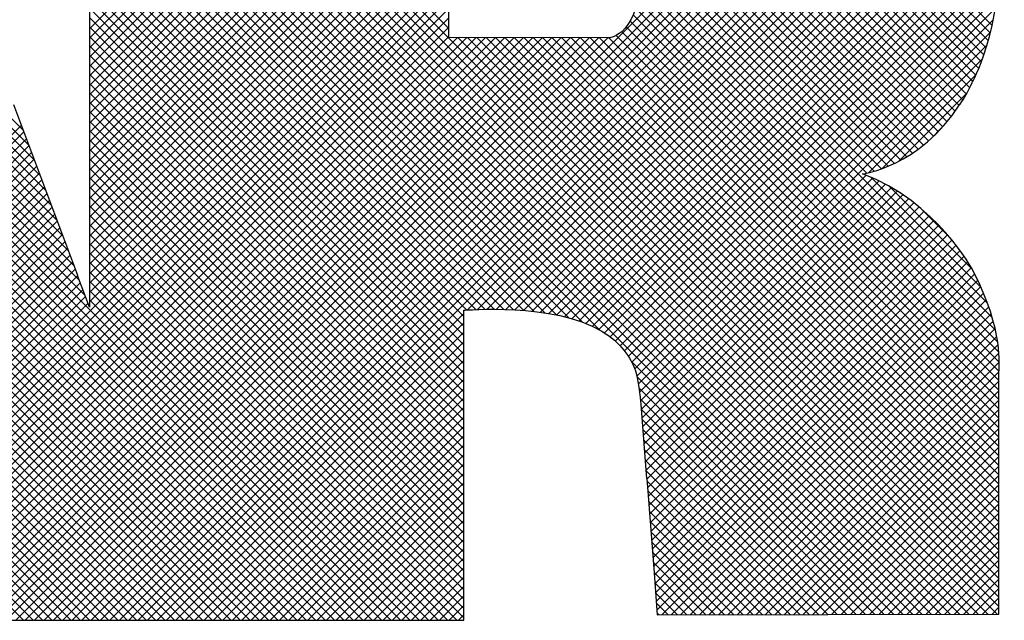
# Model space of a CAD drawing. Extents: x 0 to 44.7, y 0 to 44.
# Drawn here: x 29.9 to 30.4, y 25.2 to 25.5 of the extents above; entities that cross this region are included whole.
import ezdxf
from ezdxf.enums import TextEntityAlignment as Align

# ---------------------------------------------------------------- set-up
doc = ezdxf.new("R2010")
doc.units = 0
doc.header["$LTSCALE"] = 0.25
doc.header["$MEASUREMENT"] = 0
doc.layers.add('FORMAT SHEET 2', color=6, linetype='CONTINUOUS')
doc.styles.add('RD25', font='ROMAND.shx', dxfattribs={"height": 0.25})
doc.styles.add('RS10', font='ROMANS.shx', dxfattribs={"height": 0.1})

# ---------------------------------------------------------------- blocks, each defined once
blk = doc.blocks.new('SHEET 2')
at = {"layer": 'FORMAT SHEET 2', "color": 11}
for p, q in [((29.93242, 3.39426), (29.63482, 3.69187)), ((29.92978, 3.40132), (29.63924, 3.69187)), ((29.92748, 3.40805), (29.64366, 3.69187)), ((29.92481, 3.41513), (29.64808, 3.69187)), ((29.92215, 3.42221), (29.6525, 3.69187)), ((29.91948, 3.4293), (29.65692, 3.69187)), ((29.91682, 3.43638), (29.66134, 3.69187)), ((29.91415, 3.44347), (29.66575, 3.69187)), ((29.91149, 3.45055), (29.67017, 3.69187)), ((29.90883, 3.45764), (29.67459, 3.69187)), ((29.90616, 3.46472), (29.67901, 3.69187)), ((29.9035, 3.4718), (29.68343, 3.69187)), ((29.93446, 3.51946), (30.10616, 3.69116)), ((29.93446, 3.51504), (30.11058, 3.69116)), ((29.93446, 3.51062), (30.115, 3.69116)), ((29.93446, 3.5062), (30.11942, 3.69116)), ((29.93446, 3.50178), (30.12384, 3.69116)), ((29.93446, 3.49736), (30.12826, 3.69116)), ((29.93446, 3.49294), (30.13268, 3.69116)), ((29.93446, 3.48853), (30.1371, 3.69116)), ((29.93446, 3.48411), (30.14152, 3.69116)), ((29.93446, 3.47969), (30.14594, 3.69116)), ((29.93446, 3.47527), (30.15036, 3.69116)), ((29.93446, 3.47085), (30.15478, 3.69116)), ((29.93446, 3.46643), (30.15919, 3.69116)), ((29.93446, 3.46201), (30.16361, 3.69116)), ((29.93446, 3.45759), (30.16803, 3.69116)), ((29.93446, 3.45317), (30.17245, 3.69116)), ((29.93446, 3.44875), (30.17687, 3.69116)), ((29.93446, 3.44433), (30.18129, 3.69116)), ((29.93446, 3.43991), (30.18571, 3.69116)), ((29.93446, 3.43549), (30.19013, 3.69116)), ((29.93446, 3.43107), (30.19455, 3.69116)), ((29.93446, 3.42665), (30.19897, 3.69116)), ((29.93446, 3.42223), (30.20339, 3.69116)), ((29.93446, 3.41781), (30.20781, 3.69116)), ((29.93446, 3.4134), (30.21223, 3.69116)), ((30.30606, 3.45373), (30.06863, 3.69116)), ((30.30924, 3.45497), (30.07304, 3.69116)), ((30.31228, 3.45635), (30.07746, 3.69116)), ((30.31519, 3.45785), (30.08188, 3.69116)), ((30.318, 3.45947), (30.0863, 3.69116)), ((30.3207, 3.46119), (30.09072, 3.69116)), ((30.32329, 3.46301), (30.09514, 3.69116)), ((30.32579, 3.46494), (30.09956, 3.69116)), ((30.32819, 3.46695), (30.10398, 3.69116)), ((30.3305, 3.46906), (30.1084, 3.69116)), ((30.33273, 3.47126), (30.11282, 3.69116)), ((30.33486, 3.47354), (30.11724, 3.69116)), ((30.33691, 3.47591), (30.12166, 3.69116)), ((30.33888, 3.47836), (30.12608, 3.69116)), ((30.34076, 3.4809), (30.1305, 3.69116)), ((30.34256, 3.48352), (30.13492, 3.69116)), ((30.34436, 3.48614), (30.13934, 3.69116)), ((30.34602, 3.4889), (30.14376, 3.69116)), ((30.3475, 3.49184), (30.14817, 3.69116)), ((30.34893, 3.49483), (30.15259, 3.69116)), ((30.35043, 3.49775), (30.15701, 3.69116)), ((30.35178, 3.50082), (30.16143, 3.69116)), ((30.35303, 3.50399), (30.16585, 3.69116)), ((30.35418, 3.50725), (30.17027, 3.69116)), ((30.35525, 3.5106), (30.17469, 3.69116)), ((30.35624, 3.51403), (30.17911, 3.69116)), ((30.35715, 3.51754), (30.18353, 3.69116)), ((30.35799, 3.52112), (30.18795, 3.69116)), ((30.08041, 3.24186), (29.63318, 3.68908)), ((30.1032, 3.51959), (29.93446, 3.68833)), ((30.07157, 3.24186), (29.6308, 3.68263)), ((30.07599, 3.24186), (29.63199, 3.68586)), ((30.36124, 3.25712), (29.93446, 3.68391)), ((30.06715, 3.24186), (29.6296, 3.6794)), ((30.36124, 3.2527), (29.93446, 3.67949)), ((30.05831, 3.24186), (29.62722, 3.67295)), ((30.06273, 3.24186), (29.62841, 3.67618)), ((30.36124, 3.24829), (29.93446, 3.67507)), ((30.05389, 3.24186), (29.62602, 3.66973)), ((30.36036, 3.24475), (29.93446, 3.67065)), ((30.04947, 3.24186), (29.62483, 3.6665)), ((30.35595, 3.24474), (29.93446, 3.66623)), ((30.04063, 3.24186), (29.62244, 3.66005)), ((30.04505, 3.24186), (29.62364, 3.66327)), ((30.35154, 3.24473), (29.93446, 3.66181)), ((30.03621, 3.24186), (29.62125, 3.65682)), ((29.90877, 3.24186), (30.32303, 3.65613)), ((30.34713, 3.24472), (29.93446, 3.65739)), ((30.02737, 3.24186), (29.61886, 3.65037)), ((30.03179, 3.24186), (29.62006, 3.6536)), ((29.91319, 3.24186), (30.32535, 3.65403)), ((29.9176, 3.24186), (30.32761, 3.65187)), ((29.92202, 3.24186), (30.32981, 3.64965)), ((30.34272, 3.24471), (29.93446, 3.65297)), ((30.02295, 3.24186), (29.61767, 3.64714)), ((29.92644, 3.24186), (30.33194, 3.64736)), ((29.93086, 3.24186), (30.33402, 3.64502)), ((30.33831, 3.24471), (29.93446, 3.64855)), ((30.01411, 3.24186), (29.61528, 3.64069)), ((30.01853, 3.24186), (29.61648, 3.64392)), ((30.3339, 3.2447), (29.93446, 3.64413)), ((29.93528, 3.24186), (30.33603, 3.64261)), ((30.00969, 3.24186), (29.61409, 3.63747)), ((30.32949, 3.24469), (29.93446, 3.63971)), ((29.9397, 3.24186), (30.33797, 3.64013)), ((29.94412, 3.24186), (30.33986, 3.6376)), ((30.32507, 3.24468), (29.93446, 3.63529)), ((29.94854, 3.24186), (30.34167, 3.63499)), ((29.95296, 3.24186), (30.34343, 3.63233)), ((30.32066, 3.24467), (29.93446, 3.63088)), ((30.31625, 3.24466), (29.93446, 3.62646)), ((29.95738, 3.24186), (30.34511, 3.62959)), ((29.9618, 3.24186), (30.34673, 3.62679)), ((30.31184, 3.24465), (29.93446, 3.62204)), ((30.11189, 3.38753), (30.34828, 3.62392)), ((30.17394, 3.37813), (29.93446, 3.61762)), ((30.11655, 3.38777), (30.34976, 3.62098)), ((30.12108, 3.38788), (30.35117, 3.61798)), ((30.16583, 3.38183), (29.93446, 3.6132)), ((30.1255, 3.38789), (30.35251, 3.6149)), ((30.15939, 3.38385), (29.93446, 3.60878)), ((30.12983, 3.3878), (30.35378, 3.61175)), ((30.13406, 3.38761), (30.35498, 3.60852)), ((30.15362, 3.3852), (29.93446, 3.60436)), ((30.1382, 3.38732), (30.3561, 3.60523)), ((30.14824, 3.38615), (29.93446, 3.59994)), ((30.14223, 3.38694), (30.35715, 3.60185)), ((30.14314, 3.38684), (29.93446, 3.59552)), ((30.14617, 3.38646), (30.35812, 3.5984)), ((30.15, 3.38587), (30.35901, 3.59488)), ((30.13824, 3.38732), (29.93446, 3.5911)), ((30.15373, 3.38518), (30.35983, 3.59127)), ((30.1335, 3.38764), (29.93446, 3.58668)), ((30.15734, 3.38437), (30.36056, 3.58759)), ((30.1289, 3.38783), (29.93446, 3.58226)), ((30.16084, 3.38345), (30.36122, 3.58382)), ((30.1244, 3.3879), (29.93446, 3.57784)), ((29.93446, 3.40898), (30.1032, 3.57772)), ((30.16421, 3.3824), (30.36172, 3.57991)), ((30.16744, 3.38121), (30.36217, 3.57594)), ((30.12002, 3.38787), (29.93446, 3.57342)), ((29.93446, 3.40456), (30.1032, 3.5733)), ((30.17053, 3.37988), (30.36249, 3.57184)), ((30.11572, 3.38774), (29.93446, 3.569)), ((29.93446, 3.40014), (30.1032, 3.56888)), ((30.17347, 3.3784), (30.36265, 3.56758)), ((30.11153, 3.38751), (29.93446, 3.56458)), ((29.93446, 3.39572), (30.1032, 3.56446)), ((30.17623, 3.37674), (30.36262, 3.56313)), ((30.30273, 3.45264), (30.19011, 3.56526)), ((30.11024, 3.38439), (29.93446, 3.56016)), ((29.93446, 3.3913), (30.1032, 3.56004)), ((30.17882, 3.37492), (30.36249, 3.55859)), ((30.29921, 3.45174), (30.19217, 3.55878)), ((29.80539, 3.25781), (30.1032, 3.55562)), ((30.11024, 3.37997), (29.93446, 3.55575)), ((30.18124, 3.37291), (30.36229, 3.55396)), ((30.35587, 3.39066), (30.19295, 3.55358)), ((29.80638, 3.25438), (30.1032, 3.5512)), ((30.11024, 3.37555), (29.93446, 3.55133)), ((30.18346, 3.37072), (30.36199, 3.54924)), ((30.35805, 3.38406), (30.19318, 3.54893)), ((29.80737, 3.25095), (30.1032, 3.54678)), ((30.11024, 3.37113), (29.93446, 3.54691)), ((30.1855, 3.36834), (30.36158, 3.54441)), ((30.35959, 3.3781), (30.19311, 3.54458)), ((29.80837, 3.24753), (30.1032, 3.54236)), ((30.11024, 3.36671), (29.93446, 3.54249)), ((30.18734, 3.36575), (30.36105, 3.53947)), ((30.36062, 3.37265), (30.19284, 3.54043)), ((29.80936, 3.2441), (30.1032, 3.53794)), ((30.11024, 3.36229), (29.93446, 3.53807)), ((30.18896, 3.36296), (30.36039, 3.53439)), ((30.3612, 3.36765), (30.19237, 3.53648)), ((29.81154, 3.24186), (30.1032, 3.53352)), ((30.11024, 3.35787), (29.93446, 3.53365)), ((30.36139, 3.36305), (30.19168, 3.53275)), ((29.81596, 3.24186), (30.1032, 3.5291)), ((30.11024, 3.35345), (29.93446, 3.52923)), ((30.36124, 3.35435), (30.18959, 3.52601)), ((30.19036, 3.35994), (30.35956, 3.52914)), ((30.36124, 3.35877), (30.19076, 3.52925)), ((29.82038, 3.24186), (30.1032, 3.52468)), ((29.8248, 3.24186), (30.1032, 3.52026)), ((30.11024, 3.34903), (29.93446, 3.52481)), ((30.11024, 3.34461), (29.93446, 3.52039)), ((30.36124, 3.34551), (30.18636, 3.5204)), ((30.36124, 3.34993), (30.18813, 3.52304)), ((30.19134, 3.3565), (30.35854, 3.5237)), ((30.00528, 3.24186), (29.72877, 3.51837)), ((29.82922, 3.24186), (30.1032, 3.51584)), ((30.11024, 3.34019), (29.93446, 3.51597)), ((30.36124, 3.33667), (30.18161, 3.51631)), ((30.36124, 3.34109), (30.18422, 3.51812)), ((30.19203, 3.35276), (30.35727, 3.518)), ((30.00086, 3.24186), (29.73078, 3.51194)), ((29.83364, 3.24186), (30.10715, 3.51537)), ((29.83806, 3.24186), (30.11156, 3.51537)), ((29.84247, 3.24186), (30.11597, 3.51536)), ((29.84689, 3.24186), (30.12038, 3.51535)), ((29.85131, 3.24186), (30.1248, 3.51534)), ((29.85573, 3.24186), (30.12921, 3.51534)), ((29.86015, 3.24186), (30.13362, 3.51533)), ((29.86457, 3.24186), (30.13803, 3.51532)), ((29.86899, 3.24186), (30.14244, 3.51531)), ((29.87341, 3.24186), (30.14686, 3.51531)), ((29.87783, 3.24186), (30.15127, 3.5153)), ((29.88225, 3.24186), (30.15568, 3.51529)), ((29.88667, 3.24186), (30.16009, 3.51529)), ((29.89109, 3.24186), (30.16451, 3.51528)), ((29.89551, 3.24186), (30.16892, 3.51527)), ((29.89993, 3.24186), (30.17333, 3.51526)), ((29.90435, 3.24186), (30.17774, 3.51526)), ((30.11024, 3.33577), (29.93446, 3.51155)), ((30.36124, 3.26154), (30.10742, 3.51537)), ((30.36124, 3.26596), (30.11184, 3.51536)), ((30.36124, 3.27038), (30.11627, 3.51536)), ((30.36124, 3.2748), (30.1207, 3.51535)), ((30.36124, 3.27922), (30.12512, 3.51534)), ((30.36124, 3.28364), (30.12955, 3.51534)), ((30.36124, 3.28806), (30.13397, 3.51533)), ((30.36124, 3.29248), (30.1384, 3.51532)), ((30.36124, 3.2969), (30.14283, 3.51531)), ((30.36124, 3.30132), (30.14725, 3.51531)), ((30.36124, 3.30574), (30.15168, 3.5153)), ((30.36124, 3.31016), (30.15611, 3.51529)), ((30.36124, 3.31458), (30.16053, 3.51529)), ((30.36124, 3.319), (30.16496, 3.51528)), ((30.36124, 3.32342), (30.16939, 3.51527)), ((30.36124, 3.32783), (30.17381, 3.51526)), ((30.36124, 3.33225), (30.17824, 3.51526)), ((30.19258, 3.3489), (30.35566, 3.51198)), ((30.11024, 3.33135), (29.93446, 3.50713)), ((29.99644, 3.24186), (29.73279, 3.50551)), ((30.11024, 3.32694), (29.93446, 3.50271)), ((30.30003, 3.45192), (30.35357, 3.50547)), ((29.99202, 3.24186), (29.73479, 3.49908)), ((30.11024, 3.32252), (29.93446, 3.49829)), ((30.30636, 3.45384), (30.35056, 3.49804)), ((29.9876, 3.24186), (29.7368, 3.49266)), ((30.11024, 3.3181), (29.93446, 3.49387)), ((30.11024, 3.31368), (29.93446, 3.48945)), ((30.31433, 3.45739), (30.34623, 3.48929)), ((29.98318, 3.24186), (29.73881, 3.48623)), ((30.11024, 3.30926), (29.93446, 3.48503)), ((29.97876, 3.24186), (29.74059, 3.48003)), ((30.11024, 3.30484), (29.93446, 3.48062)), ((29.73667, 3.30841), (29.90256, 3.4743)), ((30.11024, 3.30042), (29.93446, 3.4762)), ((29.74109, 3.30841), (29.90376, 3.47109)), ((29.97434, 3.24186), (29.74258, 3.47362)), ((30.11024, 3.296), (29.93446, 3.47178)), ((30.32928, 3.46792), (30.33451, 3.47316)), ((29.96992, 3.24186), (29.74457, 3.46721)), ((29.74551, 3.30841), (29.90497, 3.46788)), ((30.11024, 3.29158), (29.93446, 3.46736)), ((29.9655, 3.24186), (29.74656, 3.4608)), ((29.74993, 3.30841), (29.90618, 3.46467)), ((29.75435, 3.30841), (29.90739, 3.46145)), ((30.11024, 3.28716), (29.93446, 3.46294)), ((29.75877, 3.30841), (29.9086, 3.45824)), ((30.11024, 3.28274), (29.93446, 3.45852)), ((29.96108, 3.24186), (29.74855, 3.45439)), ((29.76319, 3.30841), (29.9098, 3.45503)), ((29.7676, 3.30841), (29.91101, 3.45182)), ((30.11024, 3.27832), (29.93446, 3.4541)), ((29.95666, 3.24186), (29.75054, 3.44799)), ((29.77202, 3.30841), (29.91222, 3.44861)), ((30.11024, 3.2739), (29.93446, 3.44968)), ((30.19303, 3.34493), (30.29888, 3.45078)), ((30.19338, 3.34086), (30.302, 3.44948)), ((30.1937, 3.33676), (30.30501, 3.44808)), ((30.19402, 3.33266), (30.30794, 3.44658)), ((30.35288, 3.39807), (30.30107, 3.44988)), ((29.77644, 3.30841), (29.91343, 3.4454)), ((29.78086, 3.30841), (29.91464, 3.44219)), ((30.11024, 3.26948), (29.93446, 3.44526)), ((30.19434, 3.32857), (30.31078, 3.445)), ((30.19467, 3.32447), (30.31353, 3.44333)), ((30.34874, 3.40663), (30.30982, 3.44555)), ((29.95224, 3.24186), (29.75252, 3.44158)), ((29.78528, 3.30841), (29.91584, 3.43897)), ((30.11024, 3.26506), (29.93446, 3.44084)), ((30.19499, 3.32037), (30.31621, 3.44159)), ((30.19531, 3.31627), (30.31881, 3.43977)), ((30.19563, 3.31218), (30.32133, 3.43788)), ((29.94782, 3.24186), (29.75451, 3.43517)), ((29.7897, 3.30841), (29.91705, 3.43576)), ((29.79132, 3.30561), (29.91826, 3.43255)), ((30.11024, 3.26064), (29.93446, 3.43642)), ((30.196, 3.30812), (30.32379, 3.43591)), ((30.19631, 3.30402), (30.32618, 3.43388)), ((30.33808, 3.42171), (30.3243, 3.43549)), ((29.9434, 3.24186), (29.7565, 3.42876)), ((29.79232, 3.30219), (29.91947, 3.42934)), ((30.11024, 3.25622), (29.93446, 3.432)), ((30.19663, 3.29991), (30.3285, 3.43179)), ((30.19695, 3.29581), (30.33076, 3.42963)), ((29.79332, 3.29877), (29.92068, 3.42613)), ((30.11024, 3.25181), (29.93446, 3.42758)), ((30.19726, 3.29171), (30.33296, 3.4274)), ((30.19758, 3.28761), (30.33509, 3.42512)), ((29.93898, 3.24186), (29.75849, 3.42235)), ((29.79432, 3.29535), (29.92188, 3.42292)), ((29.79532, 3.29193), (29.92309, 3.41971)), ((30.11024, 3.24739), (29.93446, 3.42316)), ((30.11024, 3.24297), (29.93446, 3.41874)), ((30.1979, 3.2835), (30.33717, 3.42278)), ((30.19821, 3.2794), (30.33919, 3.42037)), ((29.93456, 3.24186), (29.76048, 3.41595)), ((29.79632, 3.28851), (29.9243, 3.41649)), ((30.10692, 3.24186), (29.93446, 3.41432)), ((30.19853, 3.2753), (30.34114, 3.41791)), ((30.19885, 3.27119), (30.34303, 3.41538)), ((29.93015, 3.24186), (29.76247, 3.40954)), ((29.79732, 3.28509), (29.92551, 3.41328)), ((29.79832, 3.28167), (29.92672, 3.41007)), ((30.1025, 3.24186), (29.93446, 3.4099)), ((30.19916, 3.26709), (30.34486, 3.41279)), ((30.19952, 3.26303), (30.34662, 3.41013)), ((29.90363, 3.24186), (29.74001, 3.40548)), ((29.90805, 3.24186), (29.74443, 3.40548)), ((29.91247, 3.24186), (29.74885, 3.40548)), ((29.91689, 3.24186), (29.75327, 3.40548)), ((29.92131, 3.24186), (29.75769, 3.40548)), ((29.92573, 3.24186), (29.76211, 3.40548)), ((29.79932, 3.27825), (29.92792, 3.40686)), ((30.09808, 3.24186), (29.93446, 3.40549)), ((30.19983, 3.25893), (30.3483, 3.40739)), ((29.80032, 3.27483), (29.92897, 3.40349)), ((29.80132, 3.27141), (29.93018, 3.40027)), ((30.09366, 3.24186), (29.93446, 3.40107)), ((30.20015, 3.25482), (30.34985, 3.40452)), ((30.20046, 3.25071), (30.35129, 3.40155)), ((29.80232, 3.26799), (29.93138, 3.39706)), ((30.08924, 3.24186), (29.93446, 3.39665)), ((30.20077, 3.24661), (30.35268, 3.39852)), ((29.80341, 3.26467), (29.93258, 3.39384)), ((30.08482, 3.24186), (29.93446, 3.39223)), ((30.20302, 3.24443), (30.35401, 3.39542)), ((30.20745, 3.24444), (30.35527, 3.39226)), ((29.8044, 3.26124), (29.93378, 3.39062)), ((30.21188, 3.24445), (30.35645, 3.38903)), ((29.96622, 3.24186), (30.11024, 3.38588)), ((30.21631, 3.24446), (30.35755, 3.38571)), ((30.22073, 3.24447), (30.35855, 3.38229)), ((29.97064, 3.24186), (30.11024, 3.38146)), ((29.97506, 3.24186), (30.11024, 3.37704)), ((30.22516, 3.24448), (30.35944, 3.37876)), ((29.97948, 3.24186), (30.11024, 3.37262)), ((30.22959, 3.24449), (30.36021, 3.3751)), ((29.9839, 3.24186), (30.11024, 3.3682)), ((30.23402, 3.2445), (30.36081, 3.37129)), ((29.98832, 3.24186), (30.11024, 3.36378)), ((30.30743, 3.24464), (30.18878, 3.3633)), ((30.23845, 3.24451), (30.36123, 3.36729)), ((29.99273, 3.24186), (30.11024, 3.35936)), ((30.24288, 3.24451), (30.36139, 3.36303)), ((29.99715, 3.24186), (30.11024, 3.35494)), ((30.30302, 3.24464), (30.19139, 3.35627)), ((30.2473, 3.24452), (30.36124, 3.35846)), ((30.25173, 3.24453), (30.36124, 3.35404)), ((30.00157, 3.24186), (30.11024, 3.35052)), ((30.29861, 3.24463), (30.1923, 3.35093)), ((30.25616, 3.24454), (30.36124, 3.34962)), ((30.00599, 3.24186), (30.11024, 3.3461)), ((30.2942, 3.24462), (30.19293, 3.34589)), ((30.26059, 3.24455), (30.36124, 3.3452)), ((30.01041, 3.24186), (30.11024, 3.34169)), ((30.28979, 3.24461), (30.19336, 3.34104)), ((30.26502, 3.24456), (30.36124, 3.34079)), ((30.01483, 3.24186), (30.11024, 3.33727)), ((30.28538, 3.2446), (30.19374, 3.33624)), ((30.26945, 3.24457), (30.36124, 3.33637)), ((30.01925, 3.24186), (30.11024, 3.33285)), ((30.28097, 3.24459), (30.19412, 3.33144)), ((30.27387, 3.24458), (30.36124, 3.33195)), ((30.02367, 3.24186), (30.11024, 3.32843)), ((30.27656, 3.24458), (30.19449, 3.32665)), ((30.2783, 3.24459), (30.36124, 3.32753)), ((30.02809, 3.24186), (30.11024, 3.32401)), ((30.27215, 3.24457), (30.19487, 3.32185)), ((30.28273, 3.24459), (30.36124, 3.32311)), ((30.03251, 3.24186), (30.11024, 3.31959)), ((30.26774, 3.24456), (30.19525, 3.31705)), ((30.28716, 3.2446), (30.36124, 3.31869)), ((30.03693, 3.24186), (30.11024, 3.31517)), ((30.29159, 3.24461), (30.36124, 3.31427)), ((30.04135, 3.24186), (30.11024, 3.31075)), ((30.26333, 3.24456), (30.19563, 3.31226)), ((30.29602, 3.24462), (30.36124, 3.30985)), ((30.04577, 3.24186), (30.11024, 3.30633)), ((30.25892, 3.24455), (30.19605, 3.30741)), ((30.30044, 3.24463), (30.36124, 3.30543)), ((30.05019, 3.24186), (30.11024, 3.30191)), ((30.25451, 3.24454), (30.19642, 3.30262)), ((30.30487, 3.24464), (30.36124, 3.30101)), ((30.05461, 3.24186), (30.11024, 3.29749)), ((30.25009, 3.24453), (30.19679, 3.29783)), ((30.3093, 3.24465), (30.36124, 3.29659)), ((30.05903, 3.24186), (30.11024, 3.29307)), ((30.24568, 3.24452), (30.19716, 3.29305)), ((30.31373, 3.24466), (30.36124, 3.29217)), ((30.06345, 3.24186), (30.11024, 3.28865)), ((30.24127, 3.24451), (30.19753, 3.28826)), ((30.31816, 3.24467), (30.36124, 3.28775)), ((30.06787, 3.24186), (30.11024, 3.28423)), ((30.23686, 3.2445), (30.1979, 3.28347)), ((30.32259, 3.24467), (30.36124, 3.28333)), ((30.07228, 3.24186), (30.11024, 3.27981)), ((30.0767, 3.24186), (30.11024, 3.27539)), ((30.23245, 3.24449), (30.19827, 3.27868)), ((30.32701, 3.24468), (30.36124, 3.27891)), ((30.08112, 3.24186), (30.11024, 3.27097)), ((30.22804, 3.24448), (30.19864, 3.27389)), ((30.33144, 3.24469), (30.36124, 3.27449)), ((30.08554, 3.24186), (30.11024, 3.26656)), ((30.22363, 3.24448), (30.19901, 3.2691)), ((30.33587, 3.2447), (30.36124, 3.27007)), ((30.08996, 3.24186), (30.11024, 3.26214)), ((30.21922, 3.24447), (30.19943, 3.26426)), ((30.3403, 3.24471), (30.36124, 3.26566)), ((30.09438, 3.24186), (30.11024, 3.25772)), ((30.21481, 3.24446), (30.19979, 3.25948)), ((30.34473, 3.24472), (30.36124, 3.26124)), ((30.0988, 3.24186), (30.11024, 3.2533)), ((30.2104, 3.24445), (30.20016, 3.25469)), ((30.34915, 3.24473), (30.36124, 3.25682)), ((30.35358, 3.24474), (30.36124, 3.2524)), ((30.10322, 3.24186), (30.11024, 3.24888)), ((30.20599, 3.24444), (30.20052, 3.24991)), ((30.35801, 3.24475), (30.36124, 3.24798)), ((30.10764, 3.24186), (30.11024, 3.24446)), ((30.20158, 3.24443), (30.20089, 3.24512))]:
    blk.add_line(p, q, dxfattribs=at)
for points in [[(29.93446, 3.69116), (29.93446, 3.69116), (29.93446, 3.38882), (29.93446, 3.38882)], [(30.1032, 3.51538), (30.1032, 3.51538), (30.1032, 3.57866), (30.1032, 3.57866)], [(30.34865, 3.49435), (30.34865, 3.49435), (30.36211, 3.51578), (30.36265, 3.5653)], [(30.17843, 3.51526), (30.17843, 3.51526), (30.1032, 3.51538), (30.1032, 3.51538)], [(30.34298, 3.48407), (30.34546, 3.48771), (30.34635, 3.48921), (30.34865, 3.49435)], [(29.92912, 3.40367), (29.92912, 3.40367), (29.89897, 3.48384), (29.89897, 3.48384)], [(30.29727, 3.4514), (30.29727, 3.4514), (30.32365, 3.45449), (30.34293, 3.48407)], [(30.34293, 3.48407), (30.34293, 3.48407), (30.34298, 3.48407), (30.34298, 3.48407)], [(30.34921, 3.40577), (30.34893, 3.40631), (30.33197, 3.4385), (30.29727, 3.4514)], [(30.3613, 3.35897), (30.36114, 3.36096), (30.36375, 3.37742), (30.34921, 3.40577)], [(29.93446, 3.38882), (29.93446, 3.38882), (29.9289, 3.40367), (29.9289, 3.40367)], [(29.9289, 3.40367), (29.9289, 3.40367), (29.92912, 3.40367), (29.92912, 3.40367)], [(30.11024, 3.38741), (30.11024, 3.38741), (30.15215, 3.39122), (30.17491, 3.37757)], [(30.11024, 3.24186), (30.11024, 3.24186), (30.11024, 3.38741), (30.11024, 3.38741)], [(30.17491, 3.37757), (30.18384, 3.3722), (30.18836, 3.36525), (30.19075, 3.35897)], [(30.19075, 3.35897), (30.19241, 3.3529), (30.1932, 3.34311), (30.1932, 3.34311)], [(30.36124, 3.24475), (30.36124, 3.24475), (30.36124, 3.35897), (30.36124, 3.35897)], [(30.36124, 3.35897), (30.36124, 3.35897), (30.3613, 3.35897), (30.3613, 3.35897)], [(30.1932, 3.34311), (30.1932, 3.34311), (30.19593, 3.30841), (30.19593, 3.30841)], [(30.19593, 3.30841), (30.19593, 3.30841), (30.19597, 3.30841), (30.19597, 3.30841)], [(30.19597, 3.30841), (30.19597, 3.30841), (30.19923, 3.26624), (30.19923, 3.26624)], [(30.19923, 3.26624), (30.19923, 3.26624), (30.19928, 3.26624), (30.19928, 3.26624)], [(30.19928, 3.26624), (30.19928, 3.26624), (30.20094, 3.24443), (30.20094, 3.24443)], [(30.20094, 3.24443), (30.20094, 3.24443), (30.36124, 3.24475), (30.36124, 3.24475)], [(29.81, 3.24186), (29.81, 3.24186), (30.11024, 3.24186), (30.11024, 3.24186)]]:
    blk.add_open_spline(points, degree=3, dxfattribs=at)
blk.add_open_spline([(30.17493, 3.57866), (30.17493, 3.57866), (30.19318, 3.57588), (30.19318, 3.54846), (30.19318, 3.54846), (30.19318, 3.51612), (30.17843, 3.51526), (30.17843, 3.51526)], degree=3, knots=[0.6, 0.6, 0.6, 0.6, 0.8, 0.8, 0.8, 0.8, 1, 1, 1, 1], dxfattribs=at)
at = {"layer": 'FORMAT SHEET 2', "color": 7, "style": 'RD25'}
for tag, p in [('DRAWING_NAME', (30.1525, 2.488)), ('DRAWING_NAME', (30.1525, 2.0332)), ('NUMBER', (30.69, 1.2538)), ('REV', (32.89, 1.2538))]:
    blk.add_attdef(tag, text='', height=0.25, dxfattribs=at).set_placement(p, align=Align.MIDDLE)
at = {"layer": 'FORMAT SHEET 2', "color": 1, "style": 'RS10'}
blk.add_attdef('XX', text='', height=0.1, dxfattribs=at).set_placement((32.91012, 0.8298), align=Align.MIDDLE)
for tag, p in [('FILE', (28.9205, 0.78106)), ('2', (32.31136, 0.7771))]:
    blk.add_attdef(tag, text='', height=0.1, dxfattribs=at).set_placement(p, align=Align.RIGHT)
blk.add_attdef('SCALE', text='', height=0.1, dxfattribs=at).set_placement((30.3066, 0.8298), align=Align.MIDDLE_LEFT)

msp = doc.modelspace()

# ---------------------------------------------------------------- block references
at = {"layer": 'FORMAT SHEET 2'}
msp.add_blockref('SHEET 2', (0, 22), dxfattribs=at)

doc.saveas('drawing.dxf')
